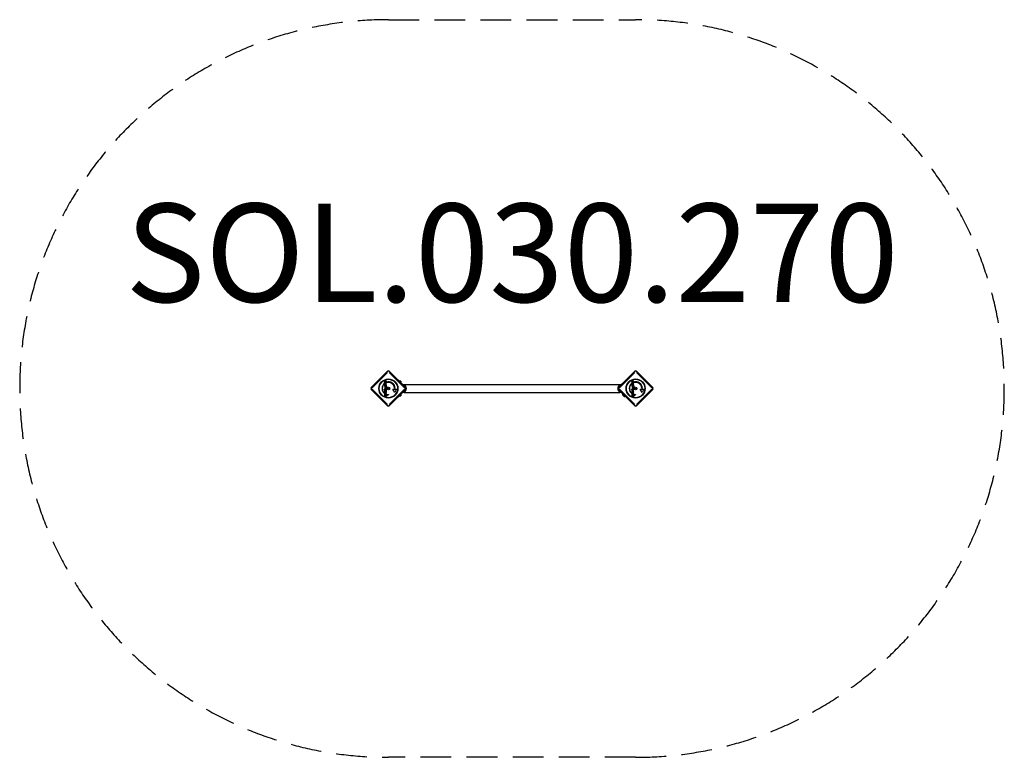
# Model space of a CAD drawing. Units: millimetres. Extents: x -2003 to 2003, y -1500 to 1500.
import ezdxf

# ---------------------------------------------------------------- set-up
doc = ezdxf.new("R2010")
doc.units = ezdxf.units.MM
doc.header["$LTSCALE"] = 50
doc.linetypes.add('DASHED', pattern=[0.75, 0.5, -0.25])
doc.layers.add('SW_hulplaag', color=6, linetype='Continuous', plot=False)
doc.layers.add('SW_Toestellen', color=2, linetype='Continuous')
doc.styles.add('SPW_2D_CAD', font='arial.ttf', dxfattribs={"height": 400})

msp = doc.modelspace()

# ---------------------------------------------------------------- linework, layer by layer
at = {"layer": 'SW_Toestellen', "color": 1}
for p, q in [((-573.3, 3.5), (-506.9, 70)), ((-506.6, 65.5), (-568.8, 3.3)), ((-437.8, 3.3), (-500, 65.5)), ((-499.8, 70), (-433.3, 3.5)), ((432.7, 3.5), (499.1, 70)), ((499.4, 65.5), (437.2, 3.3)), ((568.2, 3.3), (506, 65.5)), ((506.2, 70), (572.7, 3.5)), ((-519.8, 25.4), (-519.8, 26.5)), ((-519.8, 26.5), (-512.8, 26.5)), ((-517, 25.4), (-519.8, 25.4)), ((-518.6, 21.7), (-518.6, 19.8)), ((-517.9, 4.7), (-512.8, 7.1)), ((-515.3, 3.5), (-517.9, 4.7)), ((-517.9, 1.7), (-515.4, 2.8)), ((-512.8, -0.8), (-517.9, 1.7)), ((-517.6, 9), (-509.8, 9)), ((-517.6, 7.9), (-517.6, 9)), ((-509.8, 7.9), (-517.6, 7.9)), ((-516.7, 31.5), (-516.2, 30.6)), ((-515.8, 16.9), (-516.4, 16)), ((-515.8, 11.1), (-516.4, 10.2)), ((-515.4, 15.9), (-515.4, 19.7)), ((-515.2, 15.9), (-515.4, 15.9)), ((-515.4, 10.2), (-515.4, 14)), ((-515.2, 10.2), (-515.4, 10.2)), ((-515.2, 4.4), (-512.6, 3.2)), ((-512.6, 3.1), (-515.2, 2)), ((-512.8, 6), (-515.1, 4.9)), ((-515.1, 1.4), (-512.8, 0.4)), ((-514.6, 17), (-514.6, 19.7)), ((-514.6, 11.3), (-514.6, 13.9)), ((-513.4, 27.9), (-513.9, 28.6)), ((-512.8, 25.4), (-513.6, 25.4)), ((-512.8, 26.5), (-512.8, 25.4)), ((-512.8, 7.1), (-512.8, 6)), ((-512.8, 0.4), (-512.8, -0.8)), ((-512.6, 3.2), (-512.6, 3.1)), ((-511.6, 23.6), (-511.6, 25.5)), ((-509.8, 9), (-509.8, 7.9)), ((-475.8, 0.8), (-478.3, 0.8)), ((-464.3, 34.5), (-463.6, 35.3)), ((-446.7, 18.3), (-463.6, 35.3)), ((-456.1, 32.4), (-456.6, 31.9)), ((-456.6, 31.9), (-449.9, 25.1)), ((-456.6, 28.2), (-456.6, 31.9)), ((-456.1, 32.4), (-449.4, 25.7)), ((-453.5, 25.1), (-449.9, 25.1)), ((-449.4, 25.7), (-449.9, 25.1)), ((-446.7, 18.3), (-447.4, 17.6)), ((-445.7, 17.3), (-446.7, 18.3)), ((-445.2, 15.6), (-444.2, 16.6)), ((-438.5, 14.9), (-438.5, 16.8)), ((-438.5, 16.8), (438.5, 16.8)), ((438.5, 16.8), (438.5, 14.9)), ((444.2, 16.6), (444.9, 15.9)), ((446.7, 18.3), (445.7, 17.3)), ((463.6, 35.3), (446.7, 18.3)), ((447, 17.9), (446.7, 18.3)), ((463.6, 35.3), (464, 34.9)), ((486.2, 25.4), (486.2, 26.5)), ((486.2, 26.5), (493.2, 26.5)), ((489, 25.4), (486.2, 25.4)), ((487.4, 21.7), (487.4, 19.8)), ((488.1, 4.7), (493.2, 7.1)), ((490.7, 3.5), (488.1, 4.7)), ((488.1, 1.7), (490.6, 2.8)), ((493.2, -0.8), (488.1, 1.7)), ((488.4, 9), (496.2, 9)), ((488.4, 7.9), (488.4, 9)), ((496.2, 7.9), (488.4, 7.9)), ((489.3, 31.5), (489.8, 30.6)), ((490.2, 16.9), (489.6, 16)), ((490.2, 11.1), (489.6, 10.2)), ((490.6, 15.9), (490.6, 19.7)), ((490.8, 15.9), (490.6, 15.9)), ((490.6, 10.2), (490.6, 14)), ((490.8, 10.2), (490.6, 10.2)), ((490.8, 4.4), (493.4, 3.2)), ((493.4, 3.1), (490.8, 2)), ((493.2, 6), (490.9, 4.9)), ((490.9, 1.4), (493.2, 0.4)), ((491.4, 17), (491.4, 19.7)), ((491.4, 11.3), (491.4, 13.9)), ((492.6, 27.9), (492.1, 28.6)), ((493.2, 25.4), (492.4, 25.4)), ((493.2, 26.5), (493.2, 25.4)), ((493.2, 7.1), (493.2, 6)), ((493.2, 0.4), (493.2, -0.8)), ((493.4, 3.2), (493.4, 3.1)), ((494.4, 23.6), (494.4, 25.5)), ((496.2, 9), (496.2, 7.9)), ((530.2, 0.8), (527.7, 0.8)), ((-506.9, -70), (-573.3, -3.5)), ((-568.8, -3.3), (-506.6, -65.5)), ((-519.8, -5.3), (-519.8, -4.2)), ((-519.8, -4.2), (-512.8, -4.2)), ((-512.8, -5.3), (-519.8, -5.3)), ((-518.5, -19.8), (-518.5, -20.9)), ((-517.6, -2.6), (-517.6, -1.5)), ((-517.6, -1.5), (-512.8, -1.5)), ((-512.8, -2.6), (-517.6, -2.6)), ((-517.6, -6.1), (-513.8, -8.8)), ((-517.6, -10.5), (-517.6, -6.1)), ((-516.6, -10.5), (-517.6, -10.5)), ((-517.6, -18.4), (-517.6, -17.3)), ((-517.6, -17.3), (-512.8, -17.3)), ((-515.5, -18.4), (-517.6, -18.4)), ((-517.6, -25.3), (-517.6, -24.2)), ((-517.6, -24.2), (-512.8, -24.2)), ((-515.4, -25.3), (-517.6, -25.3)), ((-517.6, -28.8), (-517.6, -27.7)), ((-517.6, -27.7), (-515.1, -27.7)), ((-514.7, -28.8), (-517.6, -28.8)), ((-517.6, -31.4), (-517.6, -30.3)), ((-517.6, -30.3), (-509.8, -30.3)), ((-509.8, -31.4), (-517.6, -31.4)), ((-512.8, -10.5), (-516.6, -7.9)), ((-516.6, -7.9), (-516.6, -10.5)), ((-515.8, -15.1), (-516.4, -16.1)), ((-515.4, -16.1), (-515.4, -12.3)), ((-515.2, -16.1), (-515.4, -16.1)), ((-514.6, -15), (-514.6, -12.4)), ((-513.8, -6.4), (-512.8, -6.4)), ((-513.8, -8.8), (-513.8, -6.4)), ((-512.9, -20.4), (-513.8, -20)), ((-512.8, -18.4), (-513.6, -18.4)), ((-512.8, -25.2), (-513.6, -25.2)), ((-512.8, -1.5), (-512.8, -2.6)), ((-512.8, -4.2), (-512.8, -5.3)), ((-512.8, -6.4), (-512.8, -10.5)), ((-512.8, -17.3), (-512.8, -18.4)), ((-512.8, -24.2), (-512.8, -25.2)), ((-511.6, -24.7), (-511.6, -23.6)), ((-509.8, -30.3), (-509.8, -31.4)), ((-503.4, -25), (-503.4, -26.2)), ((-500, -65.5), (-437.8, -3.3)), ((-433.3, -3.5), (-499.8, -70)), ((-477.1, -16), (-484.6, -3)), ((-484.6, -3), (-469.6, -3)), ((-469.6, -3), (-477.1, -16)), ((-463.6, -35.3), (-464.3, -34.5)), ((-446.7, -18.3), (-463.6, -35.3)), ((-449.9, -25.1), (-456.6, -31.9)), ((-456.6, -28.2), (-456.6, -31.9)), ((-456.1, -32.4), (-456.6, -31.9)), ((-449.4, -25.7), (-456.1, -32.4)), ((-453.5, -25.1), (-449.9, -25.1)), ((-449.4, -25.7), (-449.9, -25.1)), ((-447.4, -17.6), (-446.7, -18.3)), ((-446.7, -18.3), (-445.7, -17.3)), ((-444.2, -16.6), (-445.2, -15.6)), ((-438.5, -16.8), (-438.5, -14.9)), ((-438.5, -16.8), (438.5, -16.8)), ((499.1, -70), (432.7, -3.5)), ((437.2, -3.3), (499.4, -65.5)), ((438.5, -14.9), (438.5, -16.8)), ((444.9, -15.9), (444.2, -16.6)), ((445.7, -17.3), (446.7, -18.3)), ((446.7, -18.3), (447, -17.9)), ((463.6, -35.3), (446.7, -18.3)), ((456.6, -32.9), (448.8, -25.1)), ((449.1, -22.1), (449.8, -21.4)), ((459.7, -32.7), (449.1, -22.1)), ((459.7, -32.7), (460.4, -32)), ((464, -34.9), (463.6, -35.3)), ((486.2, -5.3), (486.2, -4.2)), ((486.2, -4.2), (493.2, -4.2)), ((493.2, -5.3), (486.2, -5.3)), ((487.5, -19.8), (487.5, -20.9)), ((488.4, -2.6), (488.4, -1.5)), ((488.4, -1.5), (493.2, -1.5)), ((493.2, -2.6), (488.4, -2.6)), ((488.4, -6.1), (492.2, -8.8)), ((488.4, -10.5), (488.4, -6.1)), ((489.4, -10.5), (488.4, -10.5)), ((488.4, -18.4), (488.4, -17.3)), ((488.4, -17.3), (493.2, -17.3)), ((490.5, -18.4), (488.4, -18.4)), ((488.4, -25.3), (488.4, -24.2)), ((488.4, -24.2), (493.2, -24.2)), ((490.6, -25.3), (488.4, -25.3)), ((488.4, -28.8), (488.4, -27.7)), ((488.4, -27.7), (490.9, -27.7)), ((491.3, -28.8), (488.4, -28.8)), ((488.4, -31.4), (488.4, -30.3)), ((488.4, -30.3), (496.2, -30.3)), ((496.2, -31.4), (488.4, -31.4)), ((493.2, -10.5), (489.4, -7.9)), ((489.4, -7.9), (489.4, -10.5)), ((490.2, -15.1), (489.6, -16.1)), ((490.6, -16.1), (490.6, -12.3)), ((490.8, -16.1), (490.6, -16.1)), ((491.4, -15), (491.4, -12.4)), ((492.2, -6.4), (493.2, -6.4)), ((492.2, -8.8), (492.2, -6.4)), ((493.1, -20.4), (492.2, -20)), ((493.2, -18.4), (492.4, -18.4)), ((493.2, -25.2), (492.4, -25.2)), ((493.2, -1.5), (493.2, -2.6)), ((493.2, -4.2), (493.2, -5.3)), ((493.2, -6.4), (493.2, -10.5)), ((493.2, -17.3), (493.2, -18.4)), ((493.2, -24.2), (493.2, -25.2)), ((494.4, -24.7), (494.4, -23.6)), ((496.2, -30.3), (496.2, -31.4)), ((502.6, -25), (502.6, -26.2)), ((506, -65.5), (568.2, -3.3)), ((572.7, -3.5), (506.2, -70)), ((528.9, -16), (521.4, -3)), ((521.4, -3), (536.4, -3)), ((536.4, -3), (528.9, -16))]:
    msp.add_line(p, q, dxfattribs=at)
at = {"layer": 'SW_Toestellen', "color": 254, "linetype": 'DASHED', "ltscale": 5}
msp.add_lwpolyline([(-503.3, -1500, -1), (-503.3, 1500), (502.7, 1500, -1), (502.7, -1500)], format="xyb", close=True, dxfattribs=at)
at = {"layer": 'SW_Toestellen', "color": 1}
for centre, radius in [((-503.3, 0), 38.7), ((-503.3, 0), 37.3), ((-503.3, 0), 5.5), ((-503.3, 0), 2.75), ((502.7, 0), 38.7), ((502.7, 0), 37.3), ((502.7, 0), 5.5), ((502.7, 0), 2.75)]:
    msp.add_circle(centre, radius, dxfattribs=at)
for centre, radius, start, end in [((-503.3, 66.5), 5, 45, 135), ((502.7, 66.5), 5, 45, 135), ((-569.8, 0), 5, 135, 225), ((-502.5, 0.4), 26.7, 127.0349, 233.044), ((-503.3, 0), 25, 127.5524, 232.5324), ((-502.5, 0.4), 26.7, 0.7639, 109.9398), ((-503.3, 0), 25, 1.7367, 109.3173), ((-446.5, 0), 16.9, 277.9232, 82.0768), ((-446.5, 0), 13.9, 13.1705, 76.6236), ((-436.9, 0), 5, 315, 45), ((446.5, 0), 16.9, 97.9232, 262.0768), ((436.2, 0), 5, 135, 225), ((446.5, 0), 13.9, 107.1902, 162.8098), ((503.5, 0.4), 26.7, 127.0349, 233.044), ((502.7, 0), 25, 127.5524, 232.5324), ((503.5, 0.4), 26.7, 0.7639, 109.9398), ((502.7, 0), 25, 1.7367, 109.3173), ((569.1, 0), 5, 315, 45), ((-503.3, 0), 25, 250.7262, 269.8669), ((-502.5, 0.4), 26.7, 250.1011, 268.1039), ((-446.5, 0), 13.9, 283.3764, 346.8295), ((446.5, 0), 13.9, 197.1902, 252.8098), ((456.4, -25.3), 7.59, 157.6855, 178.5372), ((456.4, -25.3), 7.59, 271.4628, 292.3145), ((502.7, 0), 25, 250.7262, 269.8669), ((503.5, 0.4), 26.7, 250.1011, 268.1039), ((-503.3, -66.5), 5, 225, 315), ((502.7, -66.5), 5, 225, 315)]:
    msp.add_arc(centre, radius, start, end, dxfattribs=at)
for centre, major_axis, start_param, end_param in [((-503.3, 66.5), (-3.54, 3.54), 5.11141, 6.221513), ((-503.3, 66.5), (3.54, 3.54), 0.061672, 1.171776), ((502.7, 66.5), (-3.54, 3.54), 5.11141, 6.221513), ((502.7, 66.5), (3.54, 3.54), 0.061672, 1.171776), ((-569.8, 0), (-3.54, 3.54), 0.061672, 1.171776), ((-436.9, 0), (3.54, 3.54), 5.11141, 6.221513), ((436.2, 0), (-3.54, 3.54), 0.061672, 1.171776), ((569.1, 0), (3.54, 3.54), 5.11141, 6.221513), ((-569.8, 0), (-3.54, -3.54), 5.11141, 6.221513), ((-436.9, 0), (3.54, -3.54), 0.061672, 1.171776), ((436.2, 0), (-3.54, -3.54), 5.11141, 6.221513), ((569.1, 0), (3.54, -3.54), 0.061672, 1.171776), ((-503.3, -66.5), (-3.54, -3.54), 0.061672, 1.171776), ((-503.3, -66.5), (3.54, -3.54), 5.11141, 6.221513), ((502.7, -66.5), (-3.54, -3.54), 0.061672, 1.171776), ((502.7, -66.5), (3.54, -3.54), 5.11141, 6.221513)]:
    msp.add_ellipse(centre, major_axis=major_axis, ratio=0.350756, start_param=start_param, end_param=end_param, dxfattribs=at)
for points, degree in [([(-517.8, 29.6), (-517.8, 30.3), (-517.3, 31.2), (-516.7, 31.5)], 2), ([(-516.3, 27.6), (-517, 27.6), (-517.8, 28.7), (-517.8, 29.6)], 2), ([(-517.8, 23.9), (-517.8, 24.4), (-517.4, 25.1), (-517, 25.4)], 2), ([(-515.2, 21.7), (-516.4, 21.7), (-517.8, 22.8), (-517.8, 23.9)], 2), ([(-517.8, 18.4), (-517.8, 19.5), (-516.4, 20.9), (-515.2, 20.9)], 2), ([(-516.4, 16), (-517.1, 16.4), (-517.8, 17.6), (-517.8, 18.4)], 2), ([(-517.8, 12.6), (-517.8, 12.8), (-517.8, 13)], 2), ([(-516.4, 10.2), (-517.1, 10.6), (-517.8, 11.8), (-517.8, 12.6)], 2), ([(-516.2, 30.6), (-516.6, 30.5), (-517, 29.9), (-517, 29.5)], 2), ([(-517, 29.5), (-517, 29.1), (-516.6, 28.7), (-516.3, 28.7)], 2), ([(-516.8, 24.1), (-516.8, 24.7), (-515.9, 25.5), (-515.2, 25.5)], 2), ([(-515.2, 22.8), (-516, 22.8), (-516.8, 23.5), (-516.8, 24.1)], 2), ([(-515.4, 19.7), (-516, 19.7), (-516.8, 19), (-516.8, 18.4)], 2), ([(-516.8, 18.4), (-516.8, 17.8), (-516.3, 17.1), (-515.8, 16.9)], 2), ([(-516.8, 12.6), (-516.8, 12.2), (-516.6, 11.9)], 2), ([(-516.7, 14.8), (-516.1, 15.1), (-515.2, 15.1)], 2), ([(-516.3, 28.7), (-515.9, 28.7), (-515.7, 29.5)], 2), ([(-514.8, 28.9), (-515.1, 28.2), (-515.8, 27.6), (-516.3, 27.6)], 2), ([(-515.1, 4.9), (-515.3, 4.8), (-515.8, 4.7), (-516.1, 4.7)], 2), ([(-516.1, 4.7), (-515.9, 4.6), (-515.5, 4.5), (-515.2, 4.4)], 2), ([(-515.2, 2), (-515.4, 1.8), (-515.9, 1.7), (-516.1, 1.7)], 2), ([(-516.1, 1.7), (-515.8, 1.7), (-515.3, 1.5), (-515.1, 1.4)], 2), ([(-515.9, 11.2), (-515.9, 11.1), (-515.8, 11.1)], 2), ([(-515.4, 14), (-515.6, 14), (-515.8, 13.9)], 2), ([(-515.7, 29.5), (-515.6, 29.7), (-515.5, 29.8)], 2), ([(-515.5, 29.8), (-515.2, 30.6), (-514.5, 31.2), (-514.1, 31.2)], 2), ([(-515.4, 2.8), (-515.1, 3), (-514.6, 3.1), (-514.4, 3.2)], 2), ([(-514.4, 3.2), (-514.8, 3.3), (-515.2, 3.5), (-515.3, 3.5)], 2), ([(-515.2, 25.5), (-514.4, 25.5), (-513.6, 24.8), (-513.6, 24.2)], 2), ([(-513.6, 24.2), (-513.6, 23.5), (-514.5, 22.8), (-515.2, 22.8)], 2), ([(-512.6, 23.8), (-512.6, 22.9), (-514, 21.7), (-515.2, 21.7)], 2), ([(-515.2, 20.9), (-514.1, 20.9), (-512.6, 19.5), (-512.6, 18.4)], 2), ([(-512.6, 18.4), (-512.6, 17.2), (-514, 15.9), (-515.2, 15.9)], 2), ([(-515.2, 15.1), (-514.1, 15.1), (-512.6, 13.7), (-512.6, 12.6)], 2), ([(-514.9, 10.2), (-515, 10.2), (-515.2, 10.2)], 2), ([(-514.7, 29.3), (-514.8, 29), (-514.8, 28.9)], 2), ([(-514, 30.1), (-514.4, 30.1), (-514.7, 29.3)], 2), ([(-514.6, 19.7), (-514.1, 19.5), (-513.6, 18.9), (-513.6, 18.3)], 2), ([(-513.6, 18.3), (-513.6, 17.8), (-514.1, 17.1), (-514.6, 17)], 2), ([(-514.6, 13.9), (-514.1, 13.8), (-513.6, 13.1), (-513.6, 12.6)], 2), ([(-514.1, 31.2), (-513.4, 31.2), (-512.6, 30.2), (-512.6, 29.4)], 2), ([(-513.5, 29.4), (-513.5, 29.8), (-513.7, 30.1), (-514, 30.1)], 2), ([(-513.9, 28.6), (-513.7, 28.7), (-513.5, 29.2), (-513.5, 29.4)], 2), ([(-513.6, 12.6), (-513.6, 12.1), (-513.7, 11.8)], 2), ([(-513.6, 25.4), (-513.1, 25.2), (-512.6, 24.4), (-512.6, 23.8)], 2), ([(-512.6, 29.4), (-512.6, 28.8), (-513, 28), (-513.4, 27.9)], 2), ([(-512.6, 12.6), (-512.6, 11.7), (-513, 11.1)], 2), ([(-444.1, 16.7), (-444.3, 16.7), (-444.4, 16.7), (-444.5, 16.7)], 3), ([(444.5, 16.7), (444.4, 16.7), (444.3, 16.7), (444.1, 16.7)], 3), ([(488.2, 29.6), (488.2, 30.3), (488.7, 31.2), (489.3, 31.5)], 2), ([(489.7, 27.6), (489, 27.6), (488.2, 28.7), (488.2, 29.6)], 2), ([(488.2, 23.9), (488.2, 24.4), (488.6, 25.1), (489, 25.4)], 2), ([(490.8, 21.7), (489.6, 21.7), (488.2, 22.8), (488.2, 23.9)], 2), ([(488.2, 18.4), (488.2, 19.5), (489.6, 20.9), (490.8, 20.9)], 2), ([(489.6, 16), (488.9, 16.4), (488.2, 17.6), (488.2, 18.4)], 2), ([(488.2, 12.6), (488.2, 12.8), (488.2, 13)], 2), ([(489.6, 10.2), (488.9, 10.6), (488.2, 11.8), (488.2, 12.6)], 2), ([(489.8, 30.6), (489.4, 30.5), (489, 29.9), (489, 29.5)], 2), ([(489, 29.5), (489, 29.1), (489.4, 28.7), (489.7, 28.7)], 2), ([(489.2, 24.1), (489.2, 24.7), (490.1, 25.5), (490.8, 25.5)], 2), ([(490.8, 22.8), (490, 22.8), (489.2, 23.5), (489.2, 24.1)], 2), ([(490.6, 19.7), (490, 19.7), (489.2, 19), (489.2, 18.4)], 2), ([(489.2, 18.4), (489.2, 17.8), (489.7, 17.1), (490.2, 16.9)], 2), ([(489.2, 12.6), (489.2, 12.2), (489.4, 11.9)], 2), ([(489.3, 14.8), (489.9, 15.1), (490.8, 15.1)], 2), ([(489.7, 28.7), (490.1, 28.7), (490.3, 29.5)], 2), ([(491.2, 28.9), (490.9, 28.2), (490.2, 27.6), (489.7, 27.6)], 2), ([(490.9, 4.9), (490.7, 4.8), (490.2, 4.7), (489.9, 4.7)], 2), ([(489.9, 4.7), (490.1, 4.6), (490.5, 4.5), (490.8, 4.4)], 2), ([(490.8, 2), (490.6, 1.8), (490.1, 1.7), (489.9, 1.7)], 2), ([(489.9, 1.7), (490.2, 1.7), (490.7, 1.5), (490.9, 1.4)], 2), ([(490.1, 11.2), (490.1, 11.1), (490.2, 11.1)], 2), ([(490.6, 14), (490.4, 14), (490.2, 13.9)], 2), ([(490.3, 29.5), (490.4, 29.7), (490.5, 29.8)], 2), ([(490.5, 29.8), (490.8, 30.6), (491.5, 31.2), (491.9, 31.2)], 2), ([(490.6, 2.8), (490.9, 3), (491.4, 3.1), (491.6, 3.2)], 2), ([(491.6, 3.2), (491.2, 3.3), (490.8, 3.5), (490.7, 3.5)], 2), ([(490.8, 25.5), (491.6, 25.5), (492.4, 24.8), (492.4, 24.2)], 2), ([(492.4, 24.2), (492.4, 23.5), (491.5, 22.8), (490.8, 22.8)], 2), ([(493.4, 23.8), (493.4, 22.9), (492, 21.7), (490.8, 21.7)], 2), ([(490.8, 20.9), (491.9, 20.9), (493.4, 19.5), (493.4, 18.4)], 2), ([(493.4, 18.4), (493.4, 17.2), (492, 15.9), (490.8, 15.9)], 2), ([(490.8, 15.1), (491.9, 15.1), (493.4, 13.7), (493.4, 12.6)], 2), ([(491.1, 10.2), (491, 10.2), (490.8, 10.2)], 2), ([(491.3, 29.3), (491.2, 29), (491.2, 28.9)], 2), ([(492, 30.1), (491.6, 30.1), (491.3, 29.3)], 2), ([(491.4, 19.7), (491.9, 19.5), (492.4, 18.9), (492.4, 18.3)], 2), ([(492.4, 18.3), (492.4, 17.8), (491.9, 17.1), (491.4, 17)], 2), ([(491.4, 13.9), (491.9, 13.8), (492.4, 13.1), (492.4, 12.6)], 2), ([(491.9, 31.2), (492.6, 31.2), (493.4, 30.2), (493.4, 29.4)], 2), ([(492.5, 29.4), (492.5, 29.8), (492.3, 30.1), (492, 30.1)], 2), ([(492.1, 28.6), (492.3, 28.7), (492.5, 29.2), (492.5, 29.4)], 2), ([(492.4, 12.6), (492.4, 12.1), (492.3, 11.8)], 2), ([(492.4, 25.4), (492.9, 25.2), (493.4, 24.4), (493.4, 23.8)], 2), ([(493.4, 29.4), (493.4, 28.8), (493, 28), (492.6, 27.9)], 2), ([(493.4, 12.6), (493.4, 11.7), (493, 11.1)], 2), ([(-517.8, -13.7), (-517.8, -13.3), (-517.7, -13)], 2), ([(-517.7, -21.9), (-517.7, -21.6), (-517.3, -21.2), (-517, -21.2)], 2), ([(-517, -22.5), (-517.3, -22.5), (-517.7, -22.1), (-517.7, -21.9)], 2), ([(-516.4, -16.1), (-516.9, -15.8), (-517.2, -15.3)], 2), ([(-517, -21.2), (-516.7, -21.2), (-516.4, -21.6), (-516.4, -21.9)], 2), ([(-516.4, -21.9), (-516.4, -22.1), (-516.7, -22.5), (-517, -22.5)], 2), ([(-515.4, -12.3), (-516, -12.3), (-516.8, -13.1), (-516.8, -13.6)], 2), ([(-516.5, -14.6), (-516.3, -14.9), (-515.8, -15.1)], 2), ([(-516, -11.2), (-515.6, -11.2), (-515.2, -11.2)], 2), ([(-513.6, -19.4), (-513.6, -18.8), (-514.5, -18.4), (-515.5, -18.4)], 2), ([(-514.1, -25.5), (-514.3, -25.4), (-514.8, -25.3), (-515.4, -25.3)], 2), ([(-515.2, -11.2), (-514.2, -11.2), (-513.6, -11.7)], 2), ([(-512.6, -13.7), (-512.6, -14.8), (-514, -16.1), (-515.2, -16.1)], 2), ([(-515.1, -27.7), (-514.2, -27.7), (-513.6, -27.2), (-513.6, -26.7)], 2), ([(-513.3, -28.6), (-513.5, -28.7), (-514, -28.8), (-514.7, -28.8)], 2), ([(-514.6, -12.4), (-514.5, -12.4), (-514.4, -12.4)], 2), ([(-513.6, -13.7), (-513.6, -14.3), (-514.1, -14.9), (-514.6, -15)], 2), ([(-513.6, -26.7), (-513.6, -26.3), (-513.8, -25.7), (-514.1, -25.5)], 2), ([(-513.8, -20), (-513.7, -19.9), (-513.6, -19.6), (-513.6, -19.4)], 2), ([(-513.6, -18.4), (-513.1, -18.5), (-512.6, -19.1), (-512.6, -19.5)], 2), ([(-513.6, -25.2), (-513.1, -25.5), (-512.6, -26.4), (-512.6, -27.1)], 2), ([(-512.6, -27.1), (-512.6, -27.6), (-513, -28.4), (-513.3, -28.6)], 2), ([(-512.6, -19.5), (-512.6, -19.8), (-512.7, -20.2), (-512.9, -20.4)], 2), ([(-511.4, -2), (-511.4, -1.8), (-511, -1.3), (-510.7, -1.3)], 2), ([(-510.7, -2.7), (-511, -2.7), (-511.4, -2.3), (-511.4, -2)], 2), ([(-511.4, -4.7), (-511.4, -4.5), (-511, -4.1), (-510.7, -4.1)], 2), ([(-510.7, -5.4), (-511, -5.4), (-511.4, -5), (-511.4, -4.7)], 2), ([(-510.7, -1.3), (-510.5, -1.3), (-510, -1.8), (-510, -2)], 2), ([(-510, -2), (-510, -2.3), (-510.4, -2.7), (-510.7, -2.7)], 2), ([(-510.7, -4.1), (-510.5, -4.1), (-510, -4.5), (-510, -4.7)], 2), ([(-510, -4.7), (-510, -5), (-510.4, -5.4), (-510.7, -5.4)], 2), ([(-444.5, -16.7), (-444.4, -16.7), (-444.3, -16.7), (-444.1, -16.7)], 3), ([(444.1, -16.7), (444.3, -16.7), (444.4, -16.7), (444.5, -16.7)], 3), ([(488.2, -13.7), (488.2, -13.3), (488.3, -13)], 2), ([(488.3, -21.9), (488.3, -21.6), (488.7, -21.2), (489, -21.2)], 2), ([(489, -22.5), (488.7, -22.5), (488.3, -22.1), (488.3, -21.9)], 2), ([(489.6, -16.1), (489.1, -15.8), (488.8, -15.3)], 2), ([(489, -21.2), (489.3, -21.2), (489.6, -21.6), (489.6, -21.9)], 2), ([(489.6, -21.9), (489.6, -22.1), (489.3, -22.5), (489, -22.5)], 2), ([(490.6, -12.3), (490, -12.3), (489.2, -13.1), (489.2, -13.6)], 2), ([(489.5, -14.6), (489.7, -14.9), (490.2, -15.1)], 2), ([(490, -11.2), (490.4, -11.2), (490.8, -11.2)], 2), ([(492.4, -19.4), (492.4, -18.8), (491.5, -18.4), (490.5, -18.4)], 2), ([(491.9, -25.5), (491.7, -25.4), (491.2, -25.3), (490.6, -25.3)], 2), ([(490.8, -11.2), (491.8, -11.2), (492.4, -11.7)], 2), ([(493.4, -13.7), (493.4, -14.8), (492, -16.1), (490.8, -16.1)], 2), ([(490.9, -27.7), (491.8, -27.7), (492.4, -27.2), (492.4, -26.7)], 2), ([(492.7, -28.6), (492.5, -28.7), (492, -28.8), (491.3, -28.8)], 2), ([(491.4, -12.4), (491.5, -12.4), (491.6, -12.4)], 2), ([(492.4, -13.7), (492.4, -14.3), (491.9, -14.9), (491.4, -15)], 2), ([(492.4, -26.7), (492.4, -26.3), (492.2, -25.7), (491.9, -25.5)], 2), ([(492.2, -20), (492.3, -19.9), (492.4, -19.6), (492.4, -19.4)], 2), ([(492.4, -18.4), (492.9, -18.5), (493.4, -19.1), (493.4, -19.5)], 2), ([(492.4, -25.2), (492.9, -25.5), (493.4, -26.4), (493.4, -27.1)], 2), ([(493.4, -27.1), (493.4, -27.6), (493, -28.4), (492.7, -28.6)], 2), ([(493.4, -19.5), (493.4, -19.8), (493.3, -20.2), (493.1, -20.4)], 2), ([(494.6, -2), (494.6, -1.8), (495, -1.3), (495.3, -1.3)], 2), ([(495.3, -2.7), (495, -2.7), (494.6, -2.3), (494.6, -2)], 2), ([(494.6, -4.7), (494.6, -4.5), (495, -4.1), (495.3, -4.1)], 2), ([(495.3, -5.4), (495, -5.4), (494.6, -5), (494.6, -4.7)], 2), ([(495.3, -1.3), (495.5, -1.3), (496, -1.8), (496, -2)], 2), ([(496, -2), (496, -2.3), (495.6, -2.7), (495.3, -2.7)], 2), ([(495.3, -4.1), (495.5, -4.1), (496, -4.5), (496, -4.7)], 2), ([(496, -4.7), (496, -5), (495.6, -5.4), (495.3, -5.4)], 2)]:
    msp.add_open_spline(points, degree=degree, dxfattribs=at)
for points, degree, knots in [([(-517.8, 13), (-517.7, 13.9), (-516.9, 14.6), (-516.7, 14.8)], 2, [0.1896, 0.1896, 0.1896, 1, 1.27182, 1.27182, 1.27182]), ([(-515.8, 13.9), (-516.2, 13.8), (-516.8, 13.2), (-516.8, 12.6)], 2, [0.370405, 0.370405, 0.370405, 1, 2, 2, 2]), ([(-516.6, 11.9), (-516.6, 11.8), (-516.4, 11.4), (-515.9, 11.2)], 2, [0.78136, 0.78136, 0.78136, 1, 1.943324, 1.943324, 1.943324]), ([(-513, 11.1), (-513.1, 11), (-513.9, 10.2), (-514.9, 10.2)], 2, [0.773722, 0.773722, 0.773722, 1, 1.892011, 1.892011, 1.892011]), ([(-513.7, 11.8), (-513.8, 11.8), (-514.1, 11.4), (-514.6, 11.3)], 2, [-1.198841, -1.198841, -1.198841, -1, 0, 0, 0]), ([(-444.5, 16.7), (-444.7, 16.8), (-444.9, 16.8), (-445.3, 17), (-445.4, 17.1), (-445.6, 17.3), (-445.6, 17.3), (-445.7, 17.3)], 3, [1.412368, 1.412368, 1.412368, 1.412368, 1.4702273, 1.4702273, 1.532822, 1.532822, 1.5455752, 1.5455752, 1.5455752, 1.5455752]), ([(445.7, 17.3), (445.6, 17.3), (445.6, 17.3), (445.4, 17.1), (445.3, 17), (444.9, 16.8), (444.7, 16.8), (444.5, 16.7)], 3, [0.9310107, 0.9310107, 0.9310107, 0.9310107, 0.9437638, 0.9437638, 1.0063585, 1.0063585, 1.0642178, 1.0642178, 1.0642178, 1.0642178]), ([(488.2, 13), (488.3, 13.9), (489.1, 14.6), (489.3, 14.8)], 2, [0.1896, 0.1896, 0.1896, 1, 1.27182, 1.27182, 1.27182]), ([(490.2, 13.9), (489.8, 13.8), (489.2, 13.2), (489.2, 12.6)], 2, [0.370405, 0.370405, 0.370405, 1, 2, 2, 2]), ([(489.4, 11.9), (489.4, 11.8), (489.6, 11.4), (490.1, 11.2)], 2, [0.78136, 0.78136, 0.78136, 1, 1.943324, 1.943324, 1.943324]), ([(493, 11.1), (492.9, 11), (492.1, 10.2), (491.1, 10.2)], 2, [0.773722, 0.773722, 0.773722, 1, 1.892011, 1.892011, 1.892011]), ([(492.3, 11.8), (492.2, 11.8), (491.9, 11.4), (491.4, 11.3)], 2, [-1.198841, -1.198841, -1.198841, -1, 0, 0, 0]), ([(-517.2, -15.3), (-517.3, -15.2), (-517.8, -14.5), (-517.8, -13.7)], 2, [0.766441, 0.766441, 0.766441, 1, 2, 2, 2]), ([(-517.7, -13), (-517.6, -12.3), (-516.6, -11.4), (-516, -11.2)], 2, [0.3245, 0.3245, 0.3245, 1, 1.646005, 1.646005, 1.646005]), ([(-516.8, -13.6), (-516.8, -14.2), (-516.5, -14.6), (-516.5, -14.6)], 2, [0, 0, 0, 1, 1.103159, 1.103159, 1.103159]), ([(-514.4, -12.4), (-514, -12.6), (-513.6, -13.2), (-513.6, -13.7)], 2, [-1.735368, -1.735368, -1.735368, -1, 0, 0, 0]), ([(-513.6, -11.7), (-513.5, -11.8), (-512.6, -12.6), (-512.6, -13.7)], 2, [0.853488, 0.853488, 0.853488, 1, 2, 2, 2]), ([(-445.7, -17.3), (-445.6, -17.3), (-445.6, -17.3), (-445.4, -17.1), (-445.3, -17), (-444.9, -16.8), (-444.7, -16.8), (-444.5, -16.7)], 3, [0.9310107, 0.9310107, 0.9310107, 0.9310107, 0.9437638, 0.9437638, 1.0063585, 1.0063585, 1.0642178, 1.0642178, 1.0642178, 1.0642178]), ([(444.5, -16.7), (444.7, -16.8), (444.9, -16.8), (445.3, -17), (445.4, -17.1), (445.6, -17.3), (445.6, -17.3), (445.7, -17.3)], 3, [1.412368, 1.412368, 1.412368, 1.412368, 1.4702273, 1.4702273, 1.532822, 1.532822, 1.5455752, 1.5455752, 1.5455752, 1.5455752]), ([(488.8, -15.3), (488.7, -15.2), (488.2, -14.5), (488.2, -13.7)], 2, [0.766441, 0.766441, 0.766441, 1, 2, 2, 2]), ([(488.3, -13), (488.4, -12.3), (489.4, -11.4), (490, -11.2)], 2, [0.3245, 0.3245, 0.3245, 1, 1.646005, 1.646005, 1.646005]), ([(489.2, -13.6), (489.2, -14.2), (489.5, -14.6), (489.5, -14.6)], 2, [0, 0, 0, 1, 1.103159, 1.103159, 1.103159]), ([(491.6, -12.4), (492, -12.6), (492.4, -13.2), (492.4, -13.7)], 2, [-1.735368, -1.735368, -1.735368, -1, 0, 0, 0]), ([(492.4, -11.7), (492.5, -11.8), (493.4, -12.6), (493.4, -13.7)], 2, [0.853488, 0.853488, 0.853488, 1, 2, 2, 2])]:
    msp.add_open_spline(points, degree=degree, knots=knots, dxfattribs=at)

# ---------------------------------------------------------------- texts
at = {"layer": 'SW_hulplaag', "color": 254, "insert": (-0.3, 500), "char_height": 400, "attachment_point": 5, "style": 'SPW_2D_CAD'}
msp.add_mtext('SOL.030.270', dxfattribs=at)

doc.saveas('drawing.dxf')
